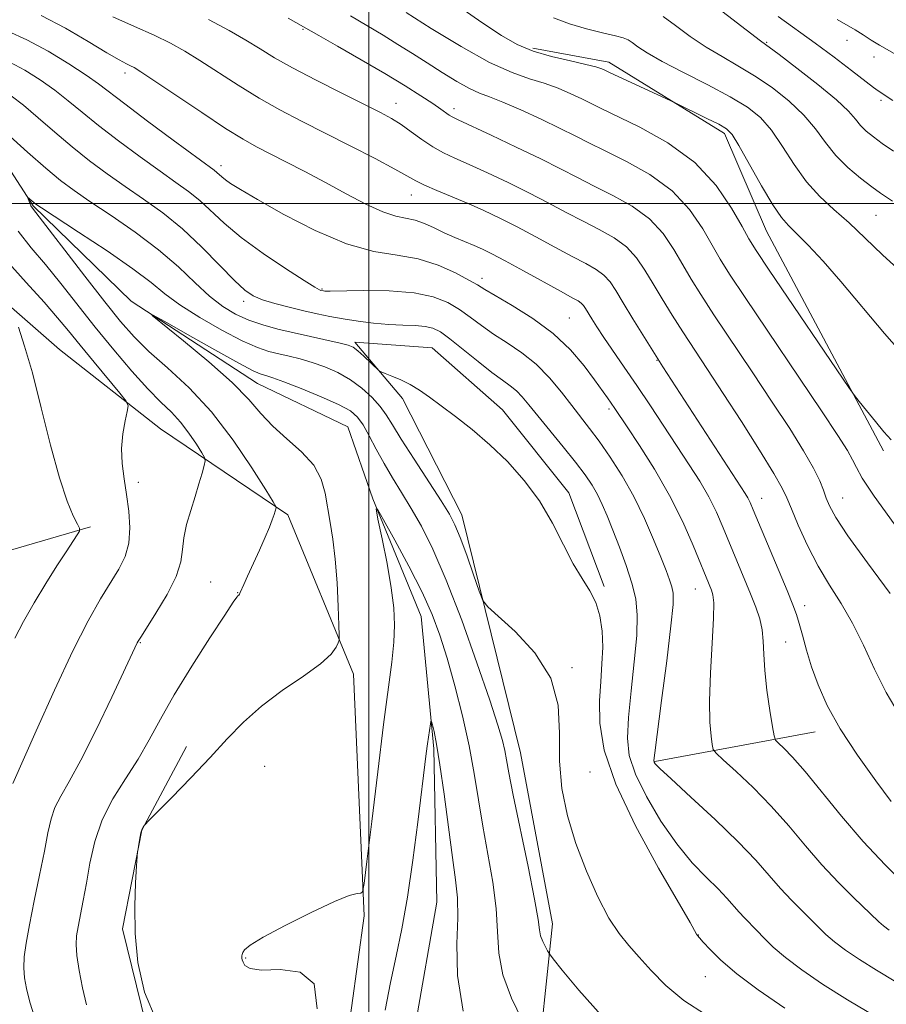
# Model space of a CAD drawing. Extents: x 2187300 to 2190200, y 339800 to 342700.
# Drawn here: x 2188943 to 2189084, y 341870 to 342030 of the extents above; entities that cross this region are included whole.
import ezdxf

# ---------------------------------------------------------------- set-up
doc = ezdxf.new("R2010")
doc.units = 0
doc.header["$MEASUREMENT"] = 0
doc.linetypes.add('rvrstm', pattern=[117.1, 50, -3.9, 0.5, -3.9, 0.5, -3.9, 0.5, -3.9, 50])
for name, color, linetype, lineweight in [('32000', 7, 'Continuous', 0), ('DTM HARD BREAKLINE', 7, 'Continuous', 0), ('DTM SPOT ELEVATION', 2, 'Continuous', 13), ('INDEX CONTOUR', 41, 'Continuous', 13), ('INTERMEDIATE CONTOUR', 44, 'Continuous', 0), ('STREAM - RIVER SINGLE LINE', 142, 'rvrstm', 0)]:
    doc.layers.add(name, color=color, linetype=linetype, lineweight=lineweight)

msp = doc.modelspace()

# ---------------------------------------------------------------- linework, layer by layer
at = {"layer": '32000', "flags": 128}
for points in [[(2189000, 340000), (2189000, 342500)], [(2190000, 342000), (2187500, 342000)]]:
    msp.add_lwpolyline(points, dxfattribs=at)
at = {"layer": 'DTM HARD BREAKLINE'}
for points in [[(2189083.85, 341959.73, 1113.62), (2189064.75, 341995.48, 1115.1), (2189057.9, 342011.38, 1115.6), (2189039.07, 342023.01, 1116.5), (2189026.71, 342025.27, 1116.41)], [(2188773.78, 341928.72, 1123.64), (2188810.16, 341944.78, 1116.97), (2188861.2, 341975.74, 1109.65), (2188882.38, 341993.41, 1105.34), (2188893.55, 342008.11, 1101.73), (2188910.91, 342003.88, 1101.04), (2188931.25, 341992.23, 1100.56), (2188949.62, 341976.25, 1099.57), (2188966.04, 341963.33, 1097.29), (2188986.81, 341949.3, 1093.67), (2188997.5, 341923.38, 1091.54), (2188999.21, 341884.04, 1089.84), (2188995.1, 341854.09, 1089.56)], [(2189026.22, 341847.57, 1088.15), (2189029.92, 341882.74, 1092.63), (2189024.67, 341910.58, 1092.88), (2189015.14, 341949.31, 1094.67), (2189005.49, 341968.27, 1095.7), (2188997.72, 341977.44, 1096.33), (2189010.32, 341976.49, 1096.72), (2189021.77, 341966.43, 1096.59), (2189032.54, 341952.89, 1096.42), (2189038.31, 341937.64, 1096.35)], [(2188954.64, 341947.33, 1099.7), (2188918.08, 341936.7, 1106.5), (2188904.63, 341905.94, 1109.78), (2188905.34, 341847.5, 1109.6), (2188914.5, 341818.11, 1108.87)], [(2189046.6, 341909.13, 1100.1), (2189072.7, 341913.96, 1105.33)], [(2188982.53, 341858.52, 1090.4), (2188963.68, 341866.46, 1092), (2188959.87, 341881.91, 1092.17), (2188963.02, 341897.96, 1091.95), (2188970.27, 341911.6, 1092.64)]]:
    msp.add_polyline3d(points, dxfattribs=at)
at = {"layer": 'DTM SPOT ELEVATION'}
for p in [(2188989.24, 342028.33, 1109.86), (2189077.87, 342026.56, 1125.28), (2189064.79, 342026.23, 1122.14), (2189082.26, 342023.86, 1125.35), (2188960.26, 342021.23, 1103.52), (2189083.44, 342016.81, 1123.68), (2189004.39, 342016.33, 1108.7), (2189013.85, 342015.43, 1110.46), (2188975.92, 342006.16, 1102.48), (2189006.92, 342001.4, 1105.27), (2189082.6, 341998.05, 1119.01), (2189018.4, 341987.82, 1102.5), (2188992.36, 341986.08, 1100.14), (2188979.62, 341984.09, 1097.59), (2189032.62, 341981.35, 1102.94), (2189046.94, 341974.44, 1105.92), (2189039.11, 341966.53, 1101.67), (2188962.46, 341954.58, 1097.46), (2189063.95, 341951.99, 1106.7), (2189077.18, 341952.05, 1110.88), (2188974.24, 341938.38, 1094.95), (2188978.61, 341936.63, 1094.05), (2189053.15, 341937.26, 1101.17), (2189070.98, 341934.5, 1106.59), (2188962.78, 341928.52, 1095.9), (2189067.88, 341928.63, 1104.85), (2189033.07, 341924.45, 1094.12), (2188983.01, 341908.34, 1090.9), (2189036.01, 341907.43, 1095.19), (2189053.68, 341880.88, 1096.04), (2188979.9, 341877.17, 1089.93), (2189054.79, 341874.14, 1095.12)]:
    msp.add_point(p, dxfattribs=at)
at = {"layer": 'INDEX CONTOUR'}
for points in [[(2188986.852, 342030.162, 1110), (2188991.819, 342027.324, 1110), (2188994.898, 342025.585, 1110), (2188998.738, 342023.4, 1110), (2189002.603, 342021.153, 1110), (2189005.887, 342019.167, 1110), (2189008.479, 342017.526, 1110), (2189010.402, 342016.253, 1110), (2189011.702, 342015.353, 1110), (2189013.072, 342014.374, 1110), (2189013.569, 342014.083, 1110), (2189014.53, 342013.622, 1110), (2189019.894, 342011.131, 1110), (2189024.005, 342009.192, 1110), (2189027.997, 342007.26, 1110), (2189031.231, 342005.627, 1110), (2189033.964, 342004.208, 1110), (2189036.684, 342002.822, 1110), (2189039.729, 342001.305, 1110), (2189042.859, 341999.559, 1110), (2189045.687, 341997.497, 1110), (2189047.925, 341995.088, 1110), (2189049.669, 341992.516, 1110), (2189051.112, 341990.017, 1110), (2189052.47, 341987.7, 1110), (2189054.054, 341985.167, 1110), (2189056.199, 341981.894, 1110), (2189062.435, 341972.596, 1110), (2189065.714, 341967.676, 1110), (2189068.543, 341963.341, 1110), (2189070.801, 341959.736, 1110), (2189072.442, 341956.901, 1110), (2189073.466, 341954.828, 1110), (2189074.067, 341953.3, 1110), (2189074.488, 341952.047, 1110), (2189075.005, 341950.75, 1110), (2189076.036, 341948.895, 1110), (2189078.031, 341945.915, 1110), (2189081.212, 341941.517, 1110), (2189084.888, 341936.488, 1110)], [(2189047.945, 342030.441, 1120), (2189049.942, 342028.959, 1120), (2189052.352, 342027.199, 1120), (2189054.938, 342025.448, 1120), (2189057.516, 342023.905, 1120), (2189060.118, 342022.432, 1120), (2189062.83, 342020.805, 1120), (2189065.679, 342018.861, 1120), (2189068.449, 342016.678, 1120), (2189070.866, 342014.397, 1120), (2189072.757, 342012.137, 1120), (2189074.368, 342009.94, 1120), (2189076.047, 342007.835, 1120), (2189078.027, 342005.86, 1120), (2189080.089, 342004.119, 1120), (2189081.898, 342002.728, 1120), (2189083.354, 342001.668, 1120), (2189085.289, 342000.375, 1120)], [(2188941.531, 342023.001, 1100), (2188943.939, 342021.69, 1100), (2188946.433, 342020.126, 1100), (2188948.83, 342018.442, 1100), (2188951.03, 342016.722, 1100), (2188953.289, 342014.862, 1100), (2188955.953, 342012.705, 1100), (2188959.224, 342010.183, 1100), (2188962.733, 342007.573, 1100), (2188965.971, 342005.235, 1100), (2188968.555, 342003.416, 1100), (2188970.622, 342001.927, 1100), (2188972.436, 342000.463, 1100), (2188976.423, 341996.771, 1100), (2188979.211, 341994.453, 1100), (2188982.755, 341991.871, 1100), (2188986.433, 341989.388, 1100), (2188989.439, 341987.448, 1100), (2188991.179, 341986.365, 1100), (2188991.926, 341985.942, 1100), (2188992.166, 341985.848, 1100), (2188992.587, 341985.763, 1100), (2188992.84, 341985.74, 1100), (2188993.676, 341985.734, 1100), (2188999.1, 341985.807, 1100), (2189003.308, 341985.757, 1100), (2189007.344, 341985.465, 1100), (2189010.478, 341984.825, 1100), (2189012.832, 341983.89, 1100), (2189014.744, 341982.749, 1100), (2189016.515, 341981.485, 1100), (2189018.32, 341980.139, 1100), (2189020.301, 341978.741, 1100), (2189022.545, 341977.297, 1100), (2189024.927, 341975.706, 1100), (2189027.269, 341973.84, 1100), (2189029.424, 341971.638, 1100), (2189031.351, 341969.303, 1100), (2189033.043, 341967.104, 1100), (2189035.944, 341963.386, 1100), (2189037.495, 341961.306, 1100), (2189039.302, 341958.712, 1100), (2189041.251, 341955.657, 1100), (2189043.168, 341952.268, 1100), (2189044.899, 341948.71, 1100), (2189046.376, 341945.301, 1100), (2189047.554, 341942.395, 1100), (2189048.403, 341940.248, 1100), (2189048.978, 341938.728, 1100), (2189049.347, 341937.609, 1100), (2189049.555, 341936.544, 1100), (2189049.537, 341934.721, 1100), (2189049.198, 341931.212, 1100), (2189048.508, 341925.547, 1100), (2189047.669, 341919.081, 1100), (2189046.55, 341910.544, 1100), (2189046.421, 341909.331, 1100), (2189046.448, 341909.034, 1100), (2189046.623, 341908.778, 1100), (2189047.369, 341908.021, 1100), (2189049.212, 341906.302, 1100), (2189052.44, 341903.359, 1100), (2189056.388, 341899.717, 1100), (2189060.15, 341896.095, 1100), (2189063.034, 341893.065, 1100), (2189065.205, 341890.587, 1100), (2189067.042, 341888.47, 1100), (2189068.839, 341886.56, 1100), (2189070.553, 341884.851, 1100), (2189072.056, 341883.373, 1100), (2189073.287, 341882.125, 1100), (2189074.452, 341880.985, 1100), (2189075.827, 341879.8, 1100), (2189077.639, 341878.443, 1100), (2189079.926, 341876.892, 1100), (2189082.679, 341875.15, 1100), (2189085.821, 341873.261, 1100)], [(2188942.315, 341929.245, 1100), (2188943.708, 341931.94, 1100), (2188945.456, 341934.966, 1100), (2188947.377, 341938.12, 1100), (2188949.189, 341941.005, 1100), (2188950.663, 341943.297, 1100), (2188952.484, 341946.052, 1100), (2188952.847, 341946.657, 1100), (2188952.852, 341947.114, 1100), (2188952.504, 341947.815, 1100), (2188951.815, 341949.153, 1100), (2188950.825, 341951.521, 1100), (2188949.58, 341955.311, 1100), (2188948.141, 341960.668, 1100), (2188946.629, 341966.734, 1100), (2188945.178, 341972.402, 1100), (2188943.91, 341976.781, 1100), (2188942.893, 341979.842, 1100)], [(2188991.554, 341868.897, 1090), (2188991.097, 341872.966, 1090), (2188988.817, 341874.872, 1090), (2188985.538, 341875.273, 1090), (2188982.494, 341875.188, 1090), (2188980.636, 341875.421, 1090), (2188979.789, 341875.938, 1090), (2188979.495, 341876.49, 1090), (2188979.369, 341876.884, 1090), (2188979.311, 341877.139, 1090), (2188979.294, 341877.328, 1090), (2188979.298, 341877.518, 1090), (2188979.34, 341877.747, 1090), (2188979.443, 341878.05, 1090), (2188979.721, 341878.489, 1090), (2188980.641, 341879.249, 1090), (2188982.763, 341880.546, 1090), (2188986.364, 341882.465, 1090), (2188990.607, 341884.579, 1090), (2188994.372, 341886.332, 1090), (2188996.803, 341887.312, 1090), (2188998.086, 341887.678, 1090), (2188998.668, 341887.737, 1090), (2188998.959, 341887.931, 1090), (2188999.217, 341889.261, 1090), (2188999.664, 341892.869, 1090), (2189000.45, 341899.391, 1090), (2189001.432, 341907.45, 1090), (2189002.399, 341915.162, 1090), (2189003.727, 341925.332, 1090), (2189004.065, 341928.576, 1090), (2189004.187, 341931.368, 1090), (2189004.061, 341934.176, 1090), (2189003.646, 341937.446, 1090), (2189002.948, 341941.405, 1090), (2189002.15, 341945.411, 1090), (2189001.478, 341948.606, 1090), (2189001.157, 341950.272, 1090), (2189001.396, 341950.246, 1090), (2189002.393, 341948.507, 1090), (2189004.233, 341945.179, 1090), (2189006.499, 341940.97, 1090), (2189008.654, 341936.735, 1090), (2189010.296, 341933.089, 1090), (2189011.561, 341929.691, 1090), (2189012.723, 341925.959, 1090), (2189013.98, 341921.487, 1090), (2189015.241, 341916.575, 1090), (2189016.341, 341911.695, 1090), (2189017.171, 341907.198, 1090), (2189017.85, 341902.929, 1090), (2189018.551, 341898.609, 1090), (2189019.383, 341894.058, 1090), (2189020.189, 341889.492, 1090), (2189020.746, 341885.223, 1090), (2189020.945, 341881.457, 1090), (2189021.139, 341877.964, 1090), (2189021.799, 341874.406, 1090), (2189023.218, 341870.604, 1090), (2189024.987, 341867.014, 1090)]]:
    msp.add_polyline3d(points, dxfattribs=at)
at = {"layer": 'INTERMEDIATE CONTOUR'}
for points in [[(2189014.27, 342032.335, 1116), (2189018.403, 342029.479, 1116), (2189021.578, 342027.368, 1116), (2189024.158, 342025.897, 1116), (2189026.747, 342024.818, 1116), (2189029.756, 342023.932, 1116), (2189032.813, 342023.205, 1116), (2189035.347, 342022.646, 1116), (2189036.942, 342022.253, 1116), (2189037.779, 342021.99, 1116), (2189038.19, 342021.812, 1116), (2189039.164, 342021.34, 1116), (2189049.899, 342016.369, 1116), (2189055.053, 342013.861, 1116), (2189056.997, 342012.892, 1116), (2189058.251, 342012.172, 1116), (2189059.165, 342011.228, 1116), (2189060.282, 342009.433, 1116), (2189063.97, 342002.886, 1116), (2189065.811, 341999.765, 1116), (2189067.192, 341997.739, 1116), (2189068.364, 341996.4, 1116), (2189069.718, 341995.073, 1116), (2189071.576, 341993.188, 1116), (2189073.977, 341990.6, 1116), (2189076.894, 341987.278, 1116), (2189084.012, 341978.811, 1116), (2189087.971, 341974.329, 1116)], [(2189056.084, 342032.391, 1122), (2189063.794, 342026.484, 1122), (2189066.809, 342024.247, 1122), (2189069.707, 342022.053, 1122), (2189073.13, 342019.384, 1122), (2189076.157, 342016.878, 1122), (2189078.106, 342015.023, 1122), (2189079.241, 342013.717, 1122), (2189080.065, 342012.713, 1122), (2189081.002, 342011.789, 1122), (2189082.173, 342010.836, 1122), (2189083.622, 342009.772, 1122), (2189085.452, 342008.49, 1122)], [(2188946.602, 342030.613, 1104), (2188950.559, 342028.535, 1104), (2188954.276, 342026.358, 1104), (2188957.299, 342024.526, 1104), (2188959.301, 342023.366, 1104), (2188960.484, 342022.747, 1104), (2188961.185, 342022.42, 1104), (2188961.784, 342022.113, 1104), (2188962.845, 342021.449, 1104), (2188964.981, 342020.025, 1104), (2188968.531, 342017.625, 1104), (2188972.762, 342014.785, 1104), (2188976.664, 342012.22, 1104), (2188979.511, 342010.457, 1104), (2188981.681, 342009.246, 1104), (2188986.474, 342006.799, 1104), (2188989.562, 342005.198, 1104), (2188992.905, 342003.42, 1104), (2188996.3, 342001.574, 1104), (2188999.501, 341999.887, 1104), (2189002.249, 341998.616, 1104), (2189004.373, 341997.921, 1104), (2189007.533, 341997.263, 1104), (2189009.047, 341996.73, 1104), (2189010.631, 341996.018, 1104), (2189012.284, 341995.236, 1104), (2189013.985, 341994.48, 1104), (2189017.161, 341993.143, 1104), (2189018.512, 341992.547, 1104), (2189020.043, 341991.798, 1104), (2189022.189, 341990.665, 1104), (2189025.183, 341989.027, 1104), (2189031.308, 341985.647, 1104), (2189033.118, 341984.664, 1104), (2189034.086, 341984.124, 1104), (2189034.582, 341983.774, 1104), (2189034.928, 341983.395, 1104), (2189035.266, 341982.887, 1104), (2189036.286, 341981.206, 1104), (2189037.127, 341979.893, 1104), (2189038.28, 341978.169, 1104), (2189041.603, 341973.365, 1104), (2189043.657, 341970.359, 1104), (2189045.869, 341967.047, 1104), (2189052.193, 341957.445, 1104), (2189053.888, 341954.778, 1104), (2189055.349, 341952.25, 1104), (2189056.593, 341949.748, 1104), (2189057.712, 341947.198, 1104), (2189062.166, 341936.45, 1104), (2189063.03, 341934.272, 1104), (2189063.674, 341932.364, 1104), (2189064.074, 341930.575, 1104), (2189064.238, 341928.739, 1104), (2189064.311, 341926.624, 1104), (2189064.471, 341923.986, 1104), (2189064.842, 341920.739, 1104), (2189065.316, 341917.438, 1104), (2189065.731, 341914.8, 1104), (2189065.989, 341913.323, 1104), (2189066.244, 341912.635, 1104), (2189066.716, 341912.148, 1104), (2189067.601, 341911.327, 1104), (2189069.018, 341909.873, 1104), (2189071.062, 341907.542, 1104), (2189077.008, 341900.246, 1104), (2189080.538, 341896.136, 1104), (2189084.121, 341892.332, 1104), (2189087.351, 341889.142, 1104)], [(2188958.309, 342030.361, 1106), (2188961.795, 342028.828, 1106), (2188965.039, 342027.378, 1106), (2188967.681, 342026.099, 1106), (2188970.01, 342024.817, 1106), (2188972.474, 342023.299, 1106), (2188978.701, 342019.254, 1106), (2188982.12, 342017.143, 1106), (2188985.509, 342015.234, 1106), (2188989, 342013.412, 1106), (2188996.962, 342009.383, 1106), (2189000.993, 342007.311, 1106), (2189004.242, 342005.6, 1106), (2189007.656, 342003.704, 1106), (2189009.06, 342003.005, 1106), (2189011.067, 342002.127, 1106), (2189016.177, 341999.972, 1106), (2189018.743, 341998.834, 1106), (2189021.335, 341997.607, 1106), (2189024.124, 341996.197, 1106), (2189027.199, 341994.56, 1106), (2189030.304, 341992.875, 1106), (2189033.1, 341991.373, 1106), (2189035.323, 341990.211, 1106), (2189037.01, 341989.269, 1106), (2189038.284, 341988.348, 1106), (2189039.284, 341987.257, 1106), (2189040.248, 341985.805, 1106), (2189041.441, 341983.809, 1106), (2189043.015, 341981.215, 1106), (2189047.898, 341973.382, 1106), (2189061.28, 341952.807, 1106), (2189061.72, 341952.057, 1106), (2189062.077, 341951.328, 1106), (2189062.603, 341950.106, 1106), (2189068.111, 341936.974, 1106), (2189069.067, 341934.648, 1106), (2189069.646, 341933.09, 1106), (2189070.09, 341931.62, 1106), (2189070.607, 341929.692, 1106), (2189071.265, 341927.302, 1106), (2189072.096, 341924.58, 1106), (2189073.165, 341921.61, 1106), (2189074.65, 341918.293, 1106), (2189076.763, 341914.485, 1106), (2189079.565, 341910.187, 1106), (2189082.552, 341905.998, 1106), (2189085.068, 341902.662, 1106)], [(2188973.86, 342029.967, 1108), (2188977.209, 342028.171, 1108), (2188979.966, 342026.572, 1108), (2188982.287, 342025.15, 1108), (2188984.641, 342023.723, 1108), (2188987.576, 342022.066, 1108), (2188991.414, 342020.058, 1108), (2188995.576, 342017.959, 1108), (2188999.256, 342016.128, 1108), (2189001.866, 342014.816, 1108), (2189003.69, 342013.824, 1108), (2189005.229, 342012.849, 1108), (2189006.882, 342011.671, 1108), (2189008.643, 342010.394, 1108), (2189010.404, 342009.217, 1108), (2189012.122, 342008.261, 1108), (2189014.011, 342007.374, 1108), (2189016.352, 342006.336, 1108), (2189019.318, 342004.983, 1108), (2189022.67, 342003.399, 1108), (2189026.062, 342001.729, 1108), (2189029.215, 342000.095, 1108), (2189032.134, 341998.541, 1108), (2189034.892, 341997.097, 1108), (2189037.525, 341995.758, 1108), (2189039.934, 341994.414, 1108), (2189041.985, 341992.923, 1108), (2189043.604, 341991.172, 1108), (2189044.959, 341989.161, 1108), (2189046.276, 341986.913, 1108), (2189047.743, 341984.457, 1108), (2189049.371, 341981.834, 1108), (2189051.134, 341979.088, 1108), (2189055.177, 341972.967, 1108), (2189057.718, 341969.086, 1108), (2189060.678, 341964.48, 1108), (2189063.612, 341959.837, 1108), (2189065.955, 341956.042, 1108), (2189067.328, 341953.672, 1108), (2189068.101, 341952.074, 1108), (2189068.826, 341950.291, 1108), (2189069.947, 341947.611, 1108), (2189071.441, 341944.314, 1108), (2189073.174, 341940.93, 1108), (2189075.022, 341937.843, 1108), (2189076.906, 341934.871, 1108), (2189078.758, 341931.685, 1108), (2189080.539, 341928.063, 1108), (2189082.332, 341924.19, 1108), (2189084.252, 341920.36, 1108), (2189086.389, 341916.818, 1108)], [(2188997.01, 342030.523, 1112), (2189002.311, 342027.39, 1112), (2189004.734, 342025.903, 1112), (2189007.09, 342024.41, 1112), (2189009.478, 342022.878, 1112), (2189011.943, 342021.311, 1112), (2189014.317, 342019.859, 1112), (2189016.38, 342018.709, 1112), (2189018.032, 342017.958, 1112), (2189019.663, 342017.345, 1112), (2189021.788, 342016.521, 1112), (2189024.728, 342015.245, 1112), (2189028.057, 342013.711, 1112), (2189031.152, 342012.223, 1112), (2189033.607, 342010.993, 1112), (2189035.839, 342009.853, 1112), (2189038.476, 342008.546, 1112), (2189041.932, 342006.852, 1112), (2189045.783, 342004.704, 1112), (2189049.389, 342002.071, 1112), (2189052.246, 341999.004, 1112), (2189054.38, 341995.871, 1112), (2189057.197, 341990.942, 1112), (2189058.737, 341988.5, 1112), (2189061.264, 341984.7, 1112), (2189073.711, 341966.265, 1112), (2189076.402, 341962.221, 1112), (2189077.95, 341959.789, 1112), (2189078.793, 341958.281, 1112), (2189079.4, 341957.011, 1112), (2189080.36, 341955.268, 1112), (2189082.29, 341952.341, 1112), (2189085.553, 341947.834, 1112)], [(2189006.06, 342031.083, 1114), (2189010.136, 342028.513, 1114), (2189015.008, 342025.556, 1114), (2189019.665, 342022.967, 1114), (2189023.331, 342021.302, 1114), (2189026.168, 342020.32, 1114), (2189028.568, 342019.583, 1114), (2189030.835, 342018.749, 1114), (2189032.918, 342017.851, 1114), (2189034.671, 342017.018, 1114), (2189037.728, 342015.492, 1114), (2189044.136, 342012.4, 1114), (2189048.707, 342009.849, 1114), (2189053.091, 342006.645, 1114), (2189056.567, 342002.92, 1114), (2189059.09, 341999.227, 1114), (2189060.782, 341996.225, 1114), (2189061.883, 341994.246, 1114), (2189063.087, 341992.322, 1114), (2189065.209, 341989.158, 1114), (2189078.174, 341970.054, 1114), (2189079.119, 341968.715, 1114), (2189079.869, 341967.754, 1114), (2189081.044, 341966.29, 1114), (2189082.5, 341964.5, 1114), (2189083.895, 341962.827, 1114), (2189085.059, 341961.525, 1114)], [(2189030.054, 342030.239, 1118), (2189032.68, 342029.239, 1118), (2189035.455, 342028.421, 1118), (2189038.069, 342027.78, 1118), (2189040.145, 342027.302, 1118), (2189041.437, 342026.957, 1118), (2189042.214, 342026.631, 1118), (2189042.874, 342026.195, 1118), (2189043.799, 342025.526, 1118), (2189045.32, 342024.535, 1118), (2189047.754, 342023.142, 1118), (2189051.238, 342021.326, 1118), (2189055.19, 342019.306, 1118), (2189058.853, 342017.363, 1118), (2189061.65, 342015.669, 1118), (2189063.768, 342013.972, 1118), (2189065.573, 342011.915, 1118), (2189067.381, 342009.27, 1118), (2189069.276, 342006.331, 1118), (2189071.291, 342003.523, 1118), (2189073.449, 342001.148, 1118), (2189075.755, 341999.021, 1118), (2189078.209, 341996.835, 1118), (2189080.82, 341994.355, 1118), (2189083.637, 341991.65, 1118), (2189086.72, 341988.862, 1118)], [(2189066.687, 342030.415, 1124), (2189072.712, 342026.12, 1124), (2189075.797, 342023.823, 1124), (2189078.63, 342021.653, 1124), (2189082.195, 342018.902, 1124), (2189082.959, 342018.344, 1124), (2189085.369, 342016.76, 1124)], [(2189076.261, 342029.939, 1126), (2189079.2, 342028.251, 1126), (2189080.499, 342027.453, 1126), (2189081.835, 342026.608, 1126), (2189083.197, 342025.77, 1126), (2189086.33, 342023.977, 1126)], [(2188941.167, 342028.065, 1102), (2188944.294, 342026.663, 1102), (2188947.754, 342024.792, 1102), (2188951.129, 342022.744, 1102), (2188953.941, 342020.903, 1102), (2188955.932, 342019.493, 1102), (2188960.231, 342016.196, 1102), (2188963.942, 342013.409, 1102), (2188968.117, 342010.313, 1102), (2188974.809, 342005.404, 1102), (2188975.246, 342005.057, 1102), (2188976.034, 342004.331, 1102), (2188976.611, 342003.859, 1102), (2188977.478, 342003.251, 1102), (2188979.06, 342002.269, 1102), (2188981.849, 342000.632, 1102), (2188986.117, 341998.22, 1102), (2188991.235, 341995.577, 1102), (2188996.345, 341993.409, 1102), (2189000.776, 341992.207, 1102), (2189004.591, 341991.599, 1102), (2189008.037, 341990.993, 1102), (2189011.274, 341989.961, 1102), (2189014.114, 341988.694, 1102), (2189016.285, 341987.54, 1102), (2189017.68, 341986.734, 1102), (2189018.865, 341986.015, 1102), (2189020.576, 341985.004, 1102), (2189023.318, 341983.411, 1102), (2189026.682, 341981.3, 1102), (2189030.027, 341978.826, 1102), (2189032.833, 341976.162, 1102), (2189035.047, 341973.562, 1102), (2189036.738, 341971.302, 1102), (2189038.865, 341968.34, 1102), (2189040.044, 341966.632, 1102), (2189042.044, 341963.642, 1102), (2189044.054, 341960.613, 1102), (2189046.507, 341956.733, 1102), (2189048.978, 341952.442, 1102), (2189051.11, 341948.167, 1102), (2189052.82, 341944.291, 1102), (2189055.794, 341937.022, 1102), (2189056.04, 341936.28, 1102), (2189056.175, 341934.996, 1102), (2189056.147, 341932.504, 1102), (2189055.937, 341928.429, 1102), (2189055.668, 341923.562, 1102), (2189055.5, 341918.986, 1102), (2189055.544, 341915.562, 1102), (2189055.725, 341913.274, 1102), (2189055.92, 341911.892, 1102), (2189056.094, 341911.129, 1102), (2189056.56, 341910.488, 1102), (2189057.715, 341909.421, 1102), (2189059.82, 341907.515, 1102), (2189062.577, 341904.906, 1102), (2189065.551, 341901.869, 1102), (2189068.389, 341898.653, 1102), (2189071.104, 341895.418, 1102), (2189073.79, 341892.303, 1102), (2189076.48, 341889.446, 1102), (2189078.952, 341886.997, 1102), (2189083.054, 341883.034, 1102), (2189083.805, 341882.384, 1102), (2189084.75, 341881.676, 1102)], [(2188941.737, 342017.508, 1098), (2188943.718, 342015.981, 1098), (2188946.127, 342013.952, 1098), (2188948.837, 342011.611, 1098), (2188951.674, 342009.213, 1098), (2188954.505, 342006.958, 1098), (2188957.348, 342004.833, 1098), (2188960.267, 342002.773, 1098), (2188963.303, 342000.696, 1098), (2188966.436, 341998.45, 1098), (2188969.626, 341995.869, 1098), (2188972.797, 341992.896, 1098), (2188975.711, 341989.926, 1098), (2188978.084, 341987.466, 1098), (2188979.769, 341985.879, 1098), (2188981.124, 341984.953, 1098), (2188982.638, 341984.33, 1098), (2188984.664, 341983.722, 1098), (2188987.023, 341983.109, 1098), (2188989.401, 341982.54, 1098), (2188991.571, 341982.051, 1098), (2188993.645, 341981.625, 1098), (2188995.82, 341981.231, 1098), (2188998.234, 341980.854, 1098), (2189000.773, 341980.526, 1098), (2189003.262, 341980.294, 1098), (2189005.546, 341980.181, 1098), (2189007.534, 341980.113, 1098), (2189009.159, 341979.993, 1098), (2189010.424, 341979.707, 1098), (2189011.643, 341979.089, 1098), (2189013.202, 341977.958, 1098), (2189015.351, 341976.237, 1098), (2189017.777, 341974.263, 1098), (2189020.025, 341972.479, 1098), (2189021.753, 341971.207, 1098), (2189023.032, 341970.301, 1098), (2189024.044, 341969.494, 1098), (2189024.975, 341968.536, 1098), (2189026.05, 341967.239, 1098), (2189027.505, 341965.428, 1098), (2189031.656, 341960.369, 1098), (2189033.67, 341957.865, 1098), (2189035.211, 341955.833, 1098), (2189036.345, 341954.158, 1098), (2189037.231, 341952.615, 1098), (2189038.015, 341950.993, 1098), (2189038.812, 341949.12, 1098), (2189039.723, 341946.838, 1098), (2189040.804, 341944.07, 1098), (2189041.91, 341941.078, 1098), (2189042.846, 341938.205, 1098), (2189043.454, 341935.645, 1098), (2189043.71, 341932.987, 1098), (2189043.621, 341929.67, 1098), (2189043.231, 341925.362, 1098), (2189042.711, 341920.643, 1098), (2189042.264, 341916.324, 1098), (2189042.095, 341912.964, 1098), (2189042.406, 341910.122, 1098), (2189043.399, 341907.107, 1098), (2189045.19, 341903.435, 1098), (2189047.543, 341899.455, 1098), (2189050.135, 341895.723, 1098), (2189052.671, 341892.676, 1098), (2189054.971, 341890.287, 1098), (2189056.882, 341888.411, 1098), (2189058.31, 341886.911, 1098), (2189060.293, 341884.636, 1098), (2189061.198, 341883.674, 1098), (2189063.191, 341881.641, 1098), (2189064.366, 341880.4, 1098), (2189065.851, 341878.937, 1098), (2189067.85, 341877.217, 1098), (2189070.529, 341875.211, 1098), (2189073.909, 341872.917, 1098), (2189077.979, 341870.342, 1098), (2189082.602, 341867.557, 1098)], [(2188938.606, 342013.521, 1096), (2188944.385, 342008.361, 1096), (2188947.396, 342005.722, 1096), (2188949.786, 342003.732, 1096), (2188951.965, 342002.093, 1096), (2188954.564, 342000.312, 1096), (2188958.011, 341998.019, 1096), (2188961.927, 341995.328, 1096), (2188965.729, 341992.471, 1096), (2188968.962, 341989.67, 1096), (2188971.669, 341987.098, 1096), (2188974.023, 341984.915, 1096), (2188976.184, 341983.234, 1096), (2188978.276, 341981.977, 1096), (2188980.414, 341981.016, 1096), (2188982.694, 341980.236, 1096), (2188985.152, 341979.563, 1096), (2188987.804, 341978.936, 1096), (2188995.322, 341977.269, 1096), (2188996.628, 341976.935, 1096), (2188997.44, 341976.584, 1096), (2188998.182, 341976.024, 1096), (2188999.163, 341975.142, 1096), (2189001.617, 341972.821, 1096), (2189002.017, 341972.565, 1096), (2189002.643, 341972.313, 1096), (2189003.743, 341971.884, 1096), (2189005.183, 341971.272, 1096), (2189006.735, 341970.506, 1096), (2189008.243, 341969.6, 1096), (2189009.847, 341968.486, 1096), (2189011.759, 341967.076, 1096), (2189014.127, 341965.303, 1096), (2189016.837, 341963.177, 1096), (2189019.712, 341960.726, 1096), (2189022.582, 341957.974, 1096), (2189025.313, 341954.921, 1096), (2189027.779, 341951.561, 1096), (2189029.89, 341947.951, 1096), (2189031.7, 341944.409, 1096), (2189033.297, 341941.314, 1096), (2189034.744, 341938.919, 1096), (2189035.994, 341936.958, 1096), (2189036.976, 341935.036, 1096), (2189037.636, 341932.84, 1096), (2189037.993, 341930.388, 1096), (2189038.085, 341927.778, 1096), (2189037.966, 341925.073, 1096), (2189037.753, 341922.192, 1096), (2189037.58, 341919.019, 1096), (2189037.634, 341915.393, 1096), (2189038.346, 341910.988, 1096), (2189040.199, 341905.435, 1096), (2189043.422, 341898.659, 1096), (2189047.191, 341891.775, 1096), (2189052.313, 341882.928, 1096), (2189053.364, 341881.054, 1096), (2189053.526, 341880.811, 1096), (2189053.835, 341880.449, 1096), (2189054.461, 341879.744, 1096), (2189055.574, 341878.523, 1096), (2189057.339, 341876.788, 1096), (2189059.913, 341874.588, 1096), (2189063.414, 341871.973, 1096), (2189067.768, 341869.014, 1096)], [(2188953.975, 341869.531, 1094), (2188953.36, 341872.287, 1094), (2188952.817, 341875.106, 1094), (2188952.44, 341877.552, 1094), (2188952.299, 341879.337, 1094), (2188952.373, 341880.751, 1094), (2188952.622, 341882.229, 1094), (2188953.472, 341886.512, 1094), (2188953.991, 341889.358, 1094), (2188954.56, 341892.618, 1094), (2188955.343, 341896.119, 1094), (2188956.551, 341899.659, 1094), (2188958.3, 341903.073, 1094), (2188960.357, 341906.35, 1094), (2188962.398, 341909.52, 1094), (2188964.212, 341912.66, 1094), (2188966.057, 341916.046, 1094), (2188968.301, 341920.003, 1094), (2188971.144, 341924.649, 1094), (2188974.101, 341929.276, 1094), (2188976.514, 341932.968, 1094), (2188977.902, 341935.065, 1094), (2188978.488, 341935.92, 1094), (2188978.67, 341936.139, 1094), (2188978.783, 341936.241, 1094), (2188978.903, 341936.389, 1094), (2188979.052, 341936.657, 1094), (2188979.614, 341937.973, 1094), (2188980.219, 341939.34, 1094), (2188982.159, 341943.552, 1094), (2188983.109, 341945.667, 1094), (2188983.801, 341947.319, 1094), (2188984.255, 341948.516, 1094), (2188984.541, 341949.349, 1094), (2188984.879, 341950.443, 1094), (2188984.842, 341950.642, 1094), (2188984.405, 341951.4, 1094), (2188983.193, 341953.368, 1094), (2188980.951, 341956.938, 1094), (2188977.899, 341961.469, 1094), (2188974.373, 341966.06, 1094), (2188970.705, 341969.988, 1094), (2188967.201, 341973.224, 1094), (2188964.161, 341975.914, 1094), (2188961.742, 341978.269, 1094), (2188959.527, 341980.774, 1094), (2188956.96, 341983.975, 1094), (2188953.702, 341988.166, 1094), (2188945.186, 341999.222, 1094), (2188944.933, 341999.629, 1094), (2188944.748, 342000.04, 1094), (2188944.381, 342001.022, 1094), (2188944.407, 342001.047, 1094), (2188945.423, 342000.143, 1094), (2188945.751, 341999.888, 1094), (2188946.667, 341999.275, 1094), (2188952.709, 341995.355, 1094), (2188957.335, 341992.297, 1094), (2188961.552, 341989.381, 1094), (2188964.516, 341987.126, 1094), (2188966.772, 341985.305, 1094), (2188969.206, 341983.508, 1094), (2188972.445, 341981.452, 1094), (2188976.062, 341979.376, 1094), (2188979.368, 341977.651, 1094), (2188981.852, 341976.542, 1094), (2188983.711, 341975.908, 1094), (2188985.319, 341975.509, 1094), (2188986.989, 341975.13, 1094), (2188988.79, 341974.685, 1094), (2188990.733, 341974.124, 1094), (2188992.808, 341973.393, 1094), (2188994.925, 341972.462, 1094), (2188996.979, 341971.302, 1094), (2188998.867, 341969.916, 1094), (2189000.508, 341968.421, 1094), (2189001.826, 341966.964, 1094), (2189002.827, 341965.594, 1094), (2189003.836, 341963.964, 1094), (2189005.262, 341961.631, 1094), (2189007.349, 341958.357, 1094), (2189011.755, 341951.57, 1094), (2189013.114, 341949.395, 1094), (2189014.015, 341947.682, 1094), (2189014.857, 341945.635, 1094), (2189015.925, 341942.732, 1094), (2189017.058, 341939.54, 1094), (2189017.981, 341936.899, 1094), (2189018.576, 341935.359, 1094), (2189019.348, 341934.312, 1094), (2189023.796, 341930.318, 1094), (2189027.051, 341926.821, 1094), (2189029.651, 341922.716, 1094), (2189030.82, 341918.313, 1094), (2189031.02, 341913.77, 1094), (2189031.018, 341909.212, 1094), (2189031.444, 341904.728, 1094), (2189032.369, 341900.283, 1094), (2189033.725, 341895.809, 1094), (2189035.423, 341891.319, 1094), (2189037.284, 341887.133, 1094), (2189039.107, 341883.655, 1094), (2189040.754, 341881.133, 1094), (2189042.332, 341879.193, 1094), (2189044.013, 341877.316, 1094), (2189045.964, 341875.103, 1094), (2189048.34, 341872.66, 1094), (2189051.292, 341870.218, 1094), (2189054.849, 341867.978, 1094)], [(2188945.689, 341867.078, 1096), (2188944.785, 341869.978, 1096), (2188944.201, 341872.189, 1096), (2188943.878, 341873.949, 1096), (2188943.775, 341875.568, 1096), (2188943.862, 341877.349, 1096), (2188944.16, 341879.587, 1096), (2188944.701, 341882.577, 1096), (2188945.48, 341886.446, 1096), (2188946.353, 341890.665, 1096), (2188947.138, 341894.536, 1096), (2188947.716, 341897.534, 1096), (2188948.221, 341899.808, 1096), (2188948.85, 341901.679, 1096), (2188949.787, 341903.514, 1096), (2188951.158, 341905.874, 1096), (2188953.079, 341909.367, 1096), (2188955.551, 341914.284, 1096), (2188958.126, 341919.642, 1096), (2188962.255, 341928.456, 1096), (2188962.418, 341928.757, 1096), (2188962.823, 341929.406, 1096), (2188963.745, 341930.834, 1096), (2188965.313, 341933.295, 1096), (2188967.112, 341936.321, 1096), (2188968.585, 341939.268, 1096), (2188969.336, 341941.651, 1096), (2188969.616, 341943.645, 1096), (2188969.833, 341945.589, 1096), (2188970.303, 341947.738, 1096), (2188970.971, 341950.019, 1096), (2188971.686, 341952.279, 1096), (2188972.318, 341954.358, 1096), (2188972.823, 341956.107, 1096), (2188973.175, 341957.366, 1096), (2188973.336, 341958.085, 1096), (2188973.231, 341958.619, 1096), (2188972.766, 341959.424, 1096), (2188971.887, 341960.823, 1096), (2188970.69, 341962.601, 1096), (2188969.307, 341964.401, 1096), (2188967.821, 341965.998, 1096), (2188966.109, 341967.669, 1096), (2188964.001, 341969.816, 1096), (2188961.392, 341972.719, 1096), (2188958.456, 341976.181, 1096), (2188955.432, 341979.882, 1096), (2188949.805, 341986.972, 1096), (2188947.289, 341990.063, 1096), (2188944.991, 341992.779, 1096), (2188942.865, 341995.516, 1096)], [(2188942.009, 341905.554, 1098), (2188945.777, 341914.116, 1098), (2188948.769, 341920.784, 1098), (2188951.755, 341927.16, 1098), (2188954.254, 341932.057, 1098), (2188956.265, 341935.61, 1098), (2188959.268, 341940.484, 1098), (2188960.297, 341942.538, 1098), (2188960.913, 341944.709, 1098), (2188961.073, 341947.192, 1098), (2188960.891, 341949.882, 1098), (2188960.521, 341952.598, 1098), (2188960.111, 341955.193, 1098), (2188959.796, 341957.683, 1098), (2188959.7, 341960.115, 1098), (2188959.903, 341962.487, 1098), (2188960.275, 341964.587, 1098), (2188960.635, 341966.149, 1098), (2188960.786, 341967.062, 1098), (2188960.48, 341967.83, 1098), (2188959.451, 341969.111, 1098), (2188955.228, 341974.163, 1098), (2188952.944, 341976.933, 1098), (2188951.07, 341979.241, 1098), (2188949.279, 341981.404, 1098), (2188947.073, 341983.918, 1098), (2188944.141, 341987.131, 1098), (2188940.921, 341990.778, 1098)], [(2188965.433, 341866.828, 1092), (2188963.456, 341871.585, 1092), (2188962.377, 341876.419, 1092), (2188961.924, 341881.161, 1092), (2188961.847, 341885.611, 1092), (2188961.974, 341889.414, 1092), (2188962.152, 341892.185, 1092), (2188962.262, 341893.705, 1092), (2188962.325, 341894.416, 1092), (2188962.393, 341894.928, 1092), (2188962.51, 341895.709, 1092), (2188962.673, 341896.663, 1092), (2188962.868, 341897.548, 1092), (2188963.079, 341898.179, 1092), (2188963.276, 341898.571, 1092), (2188963.428, 341898.792, 1092), (2188963.58, 341898.973, 1092), (2188964.104, 341899.509, 1092), (2188967.882, 341903.308, 1092), (2188970.981, 341906.475, 1092), (2188974.14, 341909.795, 1092), (2188976.924, 341912.826, 1092), (2188979.568, 341915.579, 1092), (2188982.48, 341918.181, 1092), (2188985.89, 341920.71, 1092), (2188989.325, 341923.059, 1092), (2188992.136, 341925.072, 1092), (2188993.852, 341926.627, 1092), (2188994.68, 341927.737, 1092), (2188994.999, 341928.45, 1092), (2188995.131, 341928.91, 1092), (2188995.16, 341929.665, 1092), (2188995.109, 341931.363, 1092), (2188994.995, 341934.41, 1092), (2188994.806, 341938.256, 1092), (2188994.522, 341942.104, 1092), (2188994.138, 341945.339, 1092), (2188993.705, 341948.04, 1092), (2188992.891, 341952.821, 1092), (2188992.247, 341955.135, 1092), (2188991.026, 341957.387, 1092), (2188989.037, 341959.561, 1092), (2188986.637, 341961.669, 1092), (2188984.325, 341963.726, 1092), (2188982.405, 341965.791, 1092), (2188980.417, 341968.085, 1092), (2188977.712, 341970.868, 1092), (2188973.922, 341974.24, 1092), (2188969.812, 341977.641, 1092), (2188964.665, 341981.782, 1092), (2188964.743, 341981.896, 1092), (2188966.731, 341980.791, 1092), (2188970.474, 341978.672, 1092), (2188974.921, 341976.169, 1092), (2188978.799, 341974.015, 1092), (2188981.152, 341972.768, 1092), (2188982.288, 341972.244, 1092), (2188982.834, 341972.081, 1092), (2188983.376, 341971.947, 1092), (2188984.348, 341971.637, 1092), (2188986.144, 341970.978, 1092), (2188988.961, 341969.876, 1092), (2188992.201, 341968.542, 1092), (2188995.068, 341967.262, 1092), (2188996.975, 341966.225, 1092), (2188998.159, 341965.222, 1092), (2188999.064, 341963.935, 1092), (2189000.059, 341962.145, 1092), (2189001.2, 341959.98, 1092), (2189002.468, 341957.649, 1092), (2189003.846, 341955.322, 1092), (2189005.324, 341952.931, 1092), (2189006.894, 341950.365, 1092), (2189008.568, 341947.443, 1092), (2189010.437, 341943.719, 1092), (2189012.61, 341938.69, 1092), (2189015.11, 341932.161, 1092), (2189017.604, 341925.19, 1092), (2189019.672, 341919.149, 1092), (2189021.004, 341915.06, 1092), (2189021.739, 341912.554, 1092), (2189022.125, 341910.921, 1092), (2189022.405, 341909.427, 1092), (2189022.794, 341907.282, 1092), (2189023.501, 341903.683, 1092), (2189025.926, 341892.049, 1092), (2189026.986, 341886.737, 1092), (2189027.552, 341883.441, 1092), (2189027.789, 341881.722, 1092), (2189027.975, 341880.744, 1092), (2189028.315, 341879.833, 1092), (2189028.738, 341878.973, 1092), (2189029.106, 341878.31, 1092), (2189029.391, 341877.851, 1092), (2189030.011, 341877.046, 1092), (2189031.5, 341875.203, 1092), (2189034.219, 341871.905, 1092), (2189037.853, 341867.826, 1092)], [(2189002.66, 341868.665, 1088), (2189003.517, 341873.143, 1088), (2189004.421, 341877.448, 1088), (2189005.349, 341881.93, 1088), (2189006.279, 341887.071, 1088), (2189007.178, 341893.107, 1088), (2189007.984, 341899.267, 1088), (2189009.345, 341910.427, 1088), (2189009.55, 341912.004, 1088), (2189010.028, 341915.305, 1088), (2189010.102, 341915.717, 1088), (2189010.182, 341915.675, 1088), (2189010.334, 341915.141, 1088), (2189010.614, 341914.02, 1088), (2189011.03, 341911.981, 1088), (2189011.578, 341908.633, 1088), (2189012.24, 341903.832, 1088), (2189012.944, 341898.433, 1088), (2189013.601, 341893.535, 1088), (2189014.128, 341889.899, 1088), (2189014.453, 341886.935, 1088), (2189014.505, 341883.709, 1088), (2189014.328, 341879.488, 1088), (2189014.417, 341874.332, 1088), (2189015.379, 341868.499, 1088)]]:
    msp.add_polyline3d(points, dxfattribs=at)
at = {"layer": 'STREAM - RIVER SINGLE LINE'}
msp.add_polyline3d([(2188790.84, 341998.43, 1106.47), (2188808.96, 342012.44, 1105.65), (2188821.14, 342013.88, 1104.85), (2188832.41, 342009.46, 1103.93), (2188841.07, 342005.5, 1103), (2188856.3, 342009.75, 1102.27), (2188869.83, 342017.91, 1100.46), (2188882.87, 342019.57, 1099.08), (2188897.04, 342027.73, 1097.73), (2188911.81, 342027.42, 1096.13), (2188926.12, 342023.2, 1095.73), (2188935.41, 342014.89, 1095.57), (2188945.31, 341999.62, 1093.83), (2188961.28, 341984.09, 1092.11), (2188981.84, 341970.71, 1091.2), (2188996.56, 341963.66, 1090.75), (2189000.62, 341951.9, 1090.04), (2189008.53, 341932.74, 1089.07), (2189010.57, 341911.22, 1087.7), (2189011.06, 341886.23, 1086.77), (2189007.22, 341864.31, 1086.36)], dxfattribs=at)

doc.saveas('drawing.dxf')
